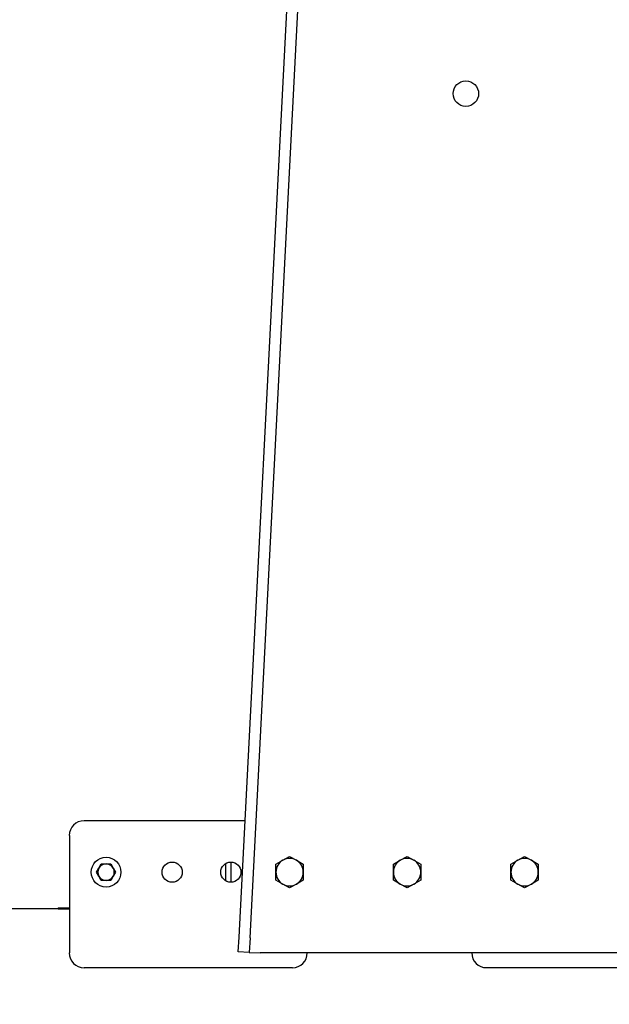
# Paper-space layout 'Layout1' of a CAD drawing. Units: inches. Extents: x 0 to 17, y 0 to 11.
# Drawn here: x 10.9 to 12.2, y 4.4 to 6.5 of the extents above; entities that cross this region are included whole.
import ezdxf
from ezdxf import colors
from ezdxf.entities.mleader import LeaderData, LeaderLine
from ezdxf.math import Vec2, Vec3

# ---------------------------------------------------------------- set-up
doc = ezdxf.new("R2010")
doc.units = ezdxf.units.IN
doc.header["$MEASUREMENT"] = 0
for name, color, linetype in [('27111218', 7, 'Continuous'), ('33659106', 7, 'Continuous'), ('34451120_1', 7, 'Continuous'), ('34484211', 7, 'Continuous'), ('34851866', 7, 'Continuous'), ('38382501_3', 7, 'Continuous'), ('B0607_15991', 7, 'Continuous'), ('B1006_15991', 7, 'Continuous'), ('Default', 7, 'Continuous'), ('K06_15991', 7, 'Continuous')]:
    doc.layers.add(name, color=color, linetype=linetype)

# ---------------------------------------------------------------- blocks, each defined once
blk = doc.blocks.new('SE1')
at = {"layer": '27111218', "color": 7, "linetype": 'Continuous'}
blk.add_circle((11.8646, 6.3682), 0.0271, dxfattribs=at)
at = {"layer": '33659106', "color": 7, "linetype": 'Continuous'}
for p, q in [((11.3947, 4.8214), (11.0521, 4.8214)), ((11.0209, 4.7901), (11.0209, 4.5401)), ((11.0521, 4.5089), (11.4959, 4.5089)), ((11.9084, 4.5089), (12.1959, 4.5089))]:
    blk.add_line(p, q, dxfattribs=at)
for centre in [(11.2396, 4.712), (11.3646, 4.712)]:
    blk.add_circle(centre, 0.0215, dxfattribs=at)
for centre, radius, start, end in [((11.0521, 4.7901), 0.0313, 90, 180), ((11.0521, 4.5401), 0.0313, 180, 270), ((11.4959, 4.5401), 0.0313, 270, 0), ((11.9084, 4.5401), 0.0312, 180, 270)]:
    blk.add_arc(centre, radius, start, end, dxfattribs=at)
at = {"layer": '34451120_1', "color": 7, "linetype": 'Continuous'}
for p, q in [((11.3819, 4.5737), (11.5661, 8.1495)), ((11.4053, 4.5725), (11.5895, 8.1483)), ((11.3803, 4.5425), (11.3819, 4.5737)), ((11.4053, 4.5725), (11.4037, 4.5413)), ((11.4037, 4.5413), (11.3803, 4.5425)), ((11.4037, 4.5413), (11.4271, 4.5401)), ((12.3021, 4.5401), (11.4271, 4.5401))]:
    blk.add_line(p, q, dxfattribs=at)
at = {"layer": '34484211', "color": 7, "linetype": 'Continuous'}
blk.add_line((10.9971, 4.6339), (11.0209, 4.6339), dxfattribs=at)
at = {"layer": '34851866', "color": 7, "linetype": 'Continuous'}
for p, q in [((10.9971, 4.6339), (10.7646, 4.6339)), ((10.9971, 4.6359), (10.9971, 4.6339)), ((10.9971, 4.6359), (11.0209, 4.6359))]:
    blk.add_line(p, q, dxfattribs=at)
at = {"layer": '38382501_3', "color": 7, "linetype": 'Continuous'}
for p, q in [((11.3529, 4.73), (11.3529, 4.694)), ((11.3646, 4.7335), (11.3646, 4.6905))]:
    blk.add_line(p, q, dxfattribs=at)
at = {"layer": 'B0607_15991', "color": 7, "linetype": 'Continuous'}
for p, q in [((11.0787, 4.712), (11.0838, 4.7208)), ((11.0838, 4.7208), (11.0888, 4.7296)), ((11.0888, 4.7296), (11.099, 4.7296)), ((11.099, 4.7296), (11.1091, 4.7296)), ((11.1091, 4.7296), (11.1142, 4.7208)), ((11.1142, 4.7208), (11.1193, 4.712)), ((11.0838, 4.7032), (11.0787, 4.712)), ((11.0888, 4.6944), (11.0838, 4.7032)), ((11.099, 4.6944), (11.0888, 4.6944)), ((11.1091, 4.6944), (11.099, 4.6944)), ((11.1142, 4.7032), (11.1091, 4.6944)), ((11.1193, 4.712), (11.1142, 4.7032))]:
    blk.add_line(p, q, dxfattribs=at)
for start, end in [(150, 210), (90, 150), (30, 90), (330, 30), (210, 270), (270, 330)]:
    blk.add_arc((11.099, 4.712), 0.0176, start, end, dxfattribs=at)
at = {"layer": 'B1006_15991', "color": 7, "linetype": 'Continuous'}
for p, q in [((11.4606, 4.7288), (11.4751, 4.7372)), ((11.4751, 4.7372), (11.4896, 4.7456)), ((11.4896, 4.7456), (11.5042, 4.7372)), ((11.5042, 4.7372), (11.5187, 4.7288)), ((11.7106, 4.7288), (11.7251, 4.7372)), ((11.7251, 4.7372), (11.7396, 4.7456)), ((11.7396, 4.7456), (11.7542, 4.7372)), ((11.7542, 4.7372), (11.7687, 4.7288)), ((11.9606, 4.7288), (11.9751, 4.7372)), ((11.9751, 4.7372), (11.9896, 4.7456)), ((11.9896, 4.7456), (12.0042, 4.7372)), ((12.0042, 4.7372), (12.0187, 4.7288)), ((11.4606, 4.712), (11.4606, 4.7288)), ((11.5187, 4.7288), (11.5187, 4.712)), ((11.7106, 4.712), (11.7106, 4.7288)), ((11.7687, 4.7288), (11.7687, 4.712)), ((11.9606, 4.712), (11.9606, 4.7288)), ((12.0187, 4.7288), (12.0187, 4.712)), ((11.4606, 4.6952), (11.4606, 4.712)), ((11.4751, 4.6868), (11.4606, 4.6952)), ((11.5187, 4.6952), (11.5042, 4.6868)), ((11.5187, 4.712), (11.5187, 4.6952)), ((11.7106, 4.6952), (11.7106, 4.712)), ((11.7251, 4.6868), (11.7106, 4.6952)), ((11.7687, 4.6952), (11.7542, 4.6868)), ((11.7687, 4.712), (11.7687, 4.6952)), ((11.9606, 4.6952), (11.9606, 4.712)), ((11.9751, 4.6868), (11.9606, 4.6952)), ((12.0187, 4.6952), (12.0042, 4.6868)), ((12.0187, 4.712), (12.0187, 4.6952)), ((11.4896, 4.6784), (11.4751, 4.6868)), ((11.5042, 4.6868), (11.4896, 4.6784)), ((11.7396, 4.6784), (11.7251, 4.6868)), ((11.7542, 4.6868), (11.7396, 4.6784)), ((11.9896, 4.6784), (11.9751, 4.6868)), ((12.0042, 4.6868), (11.9896, 4.6784))]:
    blk.add_line(p, q, dxfattribs=at)
for centre, start, end in [((11.4896, 4.712), 120, 180), ((11.4896, 4.712), 60, 120), ((11.4896, 4.712), 0, 60), ((11.7396, 4.712), 120, 180), ((11.7396, 4.712), 60, 120), ((11.7396, 4.712), 0, 60), ((11.9896, 4.712), 120, 180), ((11.9896, 4.712), 60, 120), ((11.9896, 4.712), 0, 60), ((11.4896, 4.712), 180, 240), ((11.4896, 4.712), 300, 0), ((11.7396, 4.712), 180, 240), ((11.7396, 4.712), 300, 0), ((11.9896, 4.712), 180, 240), ((11.9896, 4.712), 300, 0), ((11.4896, 4.712), 240, 300), ((11.7396, 4.712), 240, 300), ((11.9896, 4.712), 240, 300)]:
    blk.add_arc(centre, 0.0291, start, end, dxfattribs=at)
at = {"layer": 'K06_15991', "color": 7, "linetype": 'Continuous'}
blk.add_circle((11.099, 4.712), 0.0316, dxfattribs=at)
blk = doc.blocks.new('_Dot')
at = {"color": 0, "linetype": 'ByBlock', "lineweight": -2}
blk.add_line((-0.5, 0), (-1, 0), dxfattribs=at)
at = {"color": 0, "linetype": 'ByBlock', "const_width": 0.5}
blk.add_lwpolyline([(-0.25, 0, 1), (0.25, 0, 1)], format="xyb", close=True, dxfattribs=at)

psp = doc.layouts.get("Layout1")

# ---------------------------------------------------------------- block references
at = {"layer": 'Default'}
psp.add_blockref('SE1', (0, 0), dxfattribs=at)

# ---------------------------------------------------------------- leaders
at = {"layer": 'Default', "color": 7, "linetype": 'Continuous'}
ml = psp.add_multileader_mtext('Standard', dxfattribs=at)
ml.set_content('{\\pxsm0.9;\\fSolid Edge ANSI|b0||i0||c0|p34;\\W1.;1\\P}', color=256)
ml.set_leader_properties()
ml.set_arrow_properties(name='DOT')
ml.build(insert=Vec2(0, 0))
ml.multileader.update_dxf_attribs({"leader_type": 0, "dogleg_length": 0, "arrow_head_size": 0.09})
ctx = ml.context
ctx.base_point, ctx.char_height, ctx.arrow_head_size, ctx.landing_gap_size = Vec3(12.07776, 10.39312), 0.09, 0.09, 0
notes = []
notes.append((ctx, [(0, (0, 0, 0), (0, 0), (1, 0), 1, [])]))
ctx.mtext.insert = Vec3(12.07776, 10.43817)
ml = psp.add_multileader_mtext('Standard', dxfattribs=at)
ml.set_content('{\\pxsm0.9;\\fSolid Edge ANSI|b0||i0||c0|p34;\\W1.;1\\P}', color=256)
ml.set_leader_properties()
ml.set_arrow_properties(name='DOT')
ml.build(insert=Vec2(0, 0))
ml.multileader.update_dxf_attribs({"leader_type": 0, "dogleg_length": 0, "arrow_head_size": 0.09})
ctx = ml.context
ctx.base_point, ctx.char_height, ctx.arrow_head_size, ctx.landing_gap_size = Vec3(11.72151, 10.39027), 0.09, 0.09, 0
notes.append((ctx, [(0, (0, 0, 0), (0, 0), (1, 0), 1, [])]))
ctx.mtext.insert = Vec3(11.72151, 10.43532)
ml = psp.add_multileader_mtext('Standard', dxfattribs=at)
ml.set_content('{\\pxsm0.9;\\fArial|b0||i0||c0|p34;\\W1.;DISCHARGE:\\P6.00 NOMINAL WITH 8 HOLES\\P.88/[22,4] DIA EQUALLY SPACED\\PON A 9.50/[241,3] DIA BC\\P}', color=256)
ml.set_leader_properties()
ml.build(insert=Vec2(0, 0))
ml.multileader.update_dxf_attribs({"dogleg_length": 0.1875, "arrow_head_size": 0.25})
ctx = ml.context
ctx.base_point, ctx.char_height, ctx.arrow_head_size, ctx.landing_gap_size = Vec3(11.1392, 9.76394), 0.125, 0.25, 0.0625
notes.append((ctx, [(0, (1, 1, 0), (10.9517, 9.76394), (1, 0), 0.1875, [(0, [(10.25775, 5.71592)], 0, [])])]))
ctx.mtext.insert = Vec3(11.2017, 9.84375)
for ctx, leaders in notes:
    for number, flags, end, landing, length, lines in leaders:
        leader = LeaderData()
        leader.index, (leader.has_last_leader_line, leader.has_dogleg_vector, leader.attachment_direction) = number, flags
        leader.last_leader_point, leader.dogleg_vector, leader.dogleg_length = Vec3(end), Vec3(landing), length
        for number, points, colour, breaks in lines:
            line = LeaderLine()
            line.index, line.vertices, line.color, line.breaks = number, Vec3.list(points), colors.encode_raw_color(colour), breaks
            leader.lines.append(line)
        ctx.leaders.append(leader)

doc.saveas('drawing.dxf')
